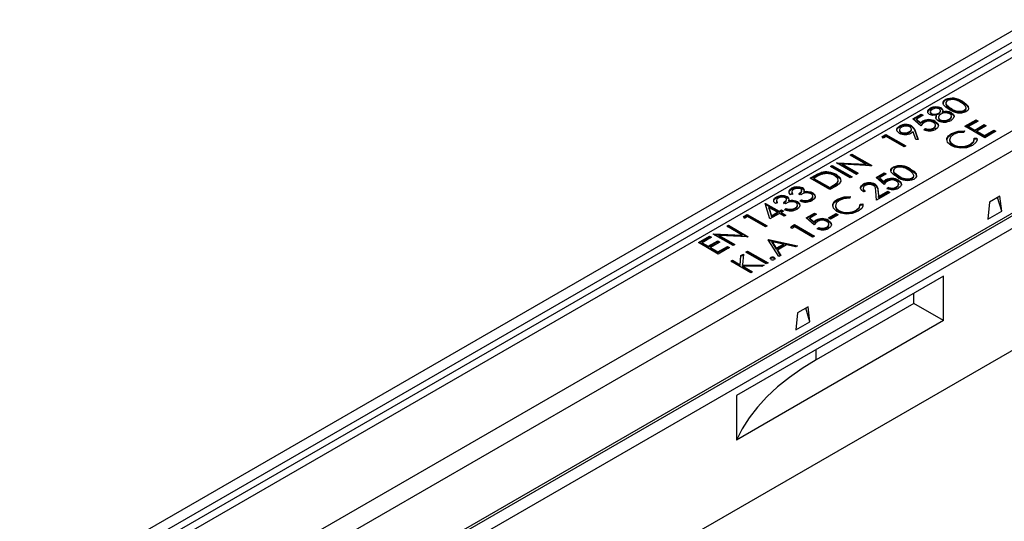
# Model space of a CAD drawing. Units: millimetres. Extents: x 56 to 3304, y 56 to 2320.
# Drawn here: x 2568 to 2768, y 1954 to 2056 of the extents above; entities that cross this region are included whole.
import ezdxf

# ---------------------------------------------------------------- set-up
doc = ezdxf.new("R2010")
doc.units = ezdxf.units.MM
doc.header["$LTSCALE"] = 8
doc.layers.add('HAURATON_PRODUCT_CONTOUR', color=7, linetype='Continuous', lineweight=25)

msp = doc.modelspace()

# ---------------------------------------------------------------- linework, layer by layer
at = {"layer": 'HAURATON_PRODUCT_CONTOUR'}
for p, q in [((2905.24, 2131.81), (2200.26, 1724.83)), ((2906.63, 2130.35), (2201.65, 1723.37)), ((2906.63, 2128.84), (2201.65, 1721.86)), ((2907.34, 2127.61), (2202.35, 1720.63)), ((2920.21, 2120.18), (2215.22, 1713.2)), ((2921.98, 2117.12), (2216.99, 1710.14)), ((2921.98, 2104.47), (2216.99, 1697.49)), ((2922.07, 2104), (2217.09, 1697.02)), ((2922.89, 2101.9), (2217.9, 1694.92)), ((2912.4, 2071.12), (2570.87, 1873.96)), ((2755.7, 2039.21), (2755.7, 2039.38)), ((2755.78, 2038.66), (2755.78, 2038.46)), ((2759.21, 2038.79), (2759.21, 2038.95)), ((2749.13, 2035.47), (2750.79, 2036.42)), ((2749.24, 2035.37), (2750.79, 2036.26)), ((2751.2, 2036.18), (2749.83, 2035.39)), ((2750.79, 2036.42), (2751.2, 2036.18)), ((2750.79, 2036.26), (2750.79, 2036.42)), ((2750.79, 2036.26), (2751.06, 2036.1)), ((2752.64, 2037.45), (2752.64, 2037.61)), ((2752.64, 2036.87), (2752.64, 2036.67)), ((2752.86, 2036.37), (2752.86, 2036.54)), ((2753.93, 2036.01), (2753.93, 2036.18)), ((2754.34, 2036.46), (2754.34, 2036.62)), ((2754.7, 2036.91), (2754.7, 2037.12)), ((2754.83, 2037.5), (2754.83, 2037.67)), ((2755.1, 2036.69), (2755.1, 2036.85)), ((2756.83, 2037.42), (2756.83, 2037.58)), ((2756.95, 2036.52), (2756.95, 2036.68)), ((2759.53, 2037.01), (2759.53, 2037.18)), ((2759.88, 2037.49), (2759.88, 2037.69)), ((2750.73, 2034.06), (2749.13, 2035.47)), ((2749.83, 2035.39), (2750.67, 2034.65)), ((2749.83, 2035.23), (2749.83, 2035.39)), ((2749.83, 2035.23), (2750.67, 2034.49)), ((2750.67, 2034.49), (2750.67, 2034.65)), ((2751.07, 2034.81), (2751.07, 2034.97)), ((2753.65, 2034.78), (2753.65, 2034.94)), ((2753.71, 2033.98), (2753.71, 2034.18)), ((2753.8, 2035.55), (2753.93, 2036.01)), ((2754.29, 2035.78), (2754.29, 2035.58)), ((2754.62, 2035.12), (2754.62, 2035.28)), ((2756.44, 2035.23), (2756.44, 2035.39)), ((2756.92, 2035.81), (2756.92, 2036.01)), ((2757.48, 2035.86), (2757.48, 2036.02)), ((2759.64, 2033.94), (2761.91, 2035.25)), ((2759.78, 2033.85), (2761.91, 2035.09)), ((2762.32, 2035.01), (2760.41, 2033.91)), ((2761.65, 2033.19), (2763.56, 2034.29)), ((2761.65, 2033.03), (2763.56, 2034.13)), ((2761.91, 2035.25), (2762.32, 2035.01)), ((2761.91, 2035.09), (2761.91, 2035.25)), ((2761.91, 2035.09), (2762.18, 2034.93)), ((2763.98, 2034.06), (2762.06, 2032.95)), ((2763.56, 2034.29), (2763.98, 2034.06)), ((2763.56, 2034.13), (2763.56, 2034.29)), ((2763.56, 2034.13), (2763.83, 2033.97)), ((2742.91, 2031.87), (2743.65, 2032.3)), ((2742.97, 2031.74), (2743.65, 2032.14)), ((2743.65, 2032.3), (2747.69, 2029.98)), ((2743.65, 2032.14), (2743.65, 2032.3)), ((2743.65, 2032.14), (2747.54, 2029.9)), ((2746.37, 2033.22), (2746.37, 2033.01)), ((2746.38, 2033.84), (2746.38, 2034)), ((2746.68, 2032.6), (2746.68, 2032.77)), ((2748.42, 2032.68), (2748.42, 2032.85)), ((2748.81, 2033.17), (2748.81, 2033.37)), ((2748.87, 2033.84), (2748.87, 2034)), ((2749.68, 2031.24), (2749.16, 2032.83)), ((2749.59, 2033.05), (2750.17, 2031.29)), ((2749.59, 2032.89), (2749.59, 2033.05)), ((2749.59, 2032.89), (2750.11, 2031.28)), ((2751.3, 2033.26), (2751.66, 2033.47)), ((2751.48, 2033.2), (2751.66, 2033.3)), ((2751.66, 2033.3), (2751.66, 2033.47)), ((2753.28, 2033.4), (2753.28, 2033.56)), ((2756.95, 2032.34), (2756.95, 2032.5)), ((2759.55, 2033.03), (2759.47, 2032.71)), ((2763.67, 2031.61), (2759.64, 2033.94)), ((2760.41, 2033.91), (2761.65, 2033.19)), ((2760.41, 2033.74), (2760.41, 2033.91)), ((2760.41, 2033.74), (2761.65, 2033.03)), ((2761.65, 2033.03), (2761.65, 2033.19)), ((2762.06, 2032.95), (2763.61, 2032.06)), ((2762.06, 2032.79), (2762.06, 2032.95)), ((2762.06, 2032.79), (2763.61, 2031.89)), ((2763.61, 2032.06), (2765.53, 2033.16)), ((2763.61, 2031.89), (2765.53, 2033)), ((2763.61, 2031.89), (2763.61, 2032.06)), ((2765.94, 2032.92), (2763.67, 2031.61)), ((2765.53, 2033.16), (2765.94, 2032.92)), ((2765.53, 2033), (2765.53, 2033.16)), ((2765.53, 2033), (2765.8, 2032.84)), ((2743.09, 2031.5), (2742.91, 2031.87)), ((2743.71, 2031.86), (2743.09, 2031.5)), ((2747.32, 2029.77), (2743.71, 2031.86)), ((2750.17, 2031.29), (2749.68, 2031.24)), ((2756.56, 2031.22), (2756.56, 2031.01)), ((2757.26, 2030.07), (2757.26, 2030.24)), ((2760.77, 2030.13), (2760.77, 2030.3)), ((2761.54, 2031.52), (2762.1, 2031.56)), ((2761.55, 2031.35), (2762.1, 2031.4)), ((2761.55, 2031.18), (2761.55, 2031.38)), ((2762.1, 2031.4), (2762.1, 2031.56)), ((2736.37, 2028.1), (2736.73, 2028.31)), ((2739.54, 2026.27), (2736.37, 2028.1)), ((2736.51, 2028.02), (2736.73, 2028.14)), ((2736.73, 2028.31), (2740.76, 2025.98)), ((2736.73, 2028.14), (2736.73, 2028.31)), ((2736.73, 2028.14), (2740.55, 2025.94)), ((2747.69, 2029.98), (2747.32, 2029.77)), ((2733.63, 2026.52), (2733.71, 2026.56)), ((2737.66, 2024.19), (2733.63, 2026.52)), ((2733.71, 2026.56), (2739.54, 2026.27)), ((2733.71, 2026.47), (2733.71, 2026.56)), ((2733.85, 2026.39), (2739.54, 2026.1)), ((2734.86, 2026.23), (2738.02, 2024.4)), ((2740.68, 2025.93), (2734.86, 2026.23)), ((2734.86, 2026.06), (2734.86, 2026.23)), ((2739.54, 2026.1), (2739.54, 2026.27)), ((2730.49, 2024.37), (2730.49, 2024.54)), ((2732.39, 2025.8), (2732.75, 2026.01)), ((2736.42, 2023.47), (2732.39, 2025.8)), ((2732.53, 2025.72), (2732.75, 2025.85)), ((2732.75, 2026.01), (2736.78, 2023.68)), ((2732.75, 2025.85), (2732.75, 2026.01)), ((2732.75, 2025.85), (2736.64, 2023.6)), ((2733.63, 2023.97), (2733.63, 2024.13)), ((2734.86, 2026.06), (2737.88, 2024.32)), ((2738.02, 2024.4), (2737.66, 2024.19)), ((2740.76, 2025.98), (2740.68, 2025.93)), ((2741.65, 2023.56), (2743.31, 2024.51)), ((2741.77, 2023.46), (2743.31, 2024.35)), ((2743.72, 2024.27), (2742.35, 2023.48)), ((2743.31, 2024.51), (2743.72, 2024.27)), ((2743.31, 2024.35), (2743.31, 2024.51)), ((2743.31, 2024.35), (2743.58, 2024.19)), ((2745.12, 2025.51), (2745.12, 2025.68)), ((2745.2, 2024.96), (2745.2, 2024.76)), ((2748.63, 2025.09), (2748.63, 2025.25)), ((2728.26, 2023.41), (2729.07, 2023.88)), ((2732.29, 2021.09), (2728.26, 2023.41)), ((2728.4, 2023.33), (2729.07, 2023.72)), ((2729.31, 2023.55), (2729.03, 2023.38)), ((2729.03, 2023.38), (2732.24, 2021.53)), ((2729.03, 2023.22), (2729.03, 2023.38)), ((2729.03, 2023.22), (2732.24, 2021.37)), ((2729.07, 2023.72), (2729.07, 2023.88)), ((2733.75, 2022.36), (2733.75, 2022.53)), ((2733.97, 2022.85), (2733.97, 2023.05)), ((2736.78, 2023.68), (2736.42, 2023.47)), ((2739.04, 2022), (2739.04, 2022.17)), ((2741.46, 2022.01), (2741.46, 2022.18)), ((2743.26, 2022.15), (2741.65, 2023.56)), ((2742.35, 2023.48), (2743.19, 2022.74)), ((2742.35, 2023.32), (2742.35, 2023.48)), ((2742.35, 2023.32), (2743.19, 2022.58)), ((2743.19, 2022.58), (2743.19, 2022.74)), ((2743.59, 2022.9), (2743.59, 2023.06)), ((2746.18, 2022.87), (2746.18, 2023.03)), ((2746.23, 2022.07), (2746.23, 2022.27)), ((2746.25, 2023.72), (2746.25, 2023.88)), ((2748.96, 2023.31), (2748.96, 2023.48)), ((2749.3, 2023.79), (2749.3, 2023.99)), ((2724.69, 2020.28), (2724.33, 2020.07)), ((2724.5, 2021.2), (2724.5, 2021.36)), ((2724.55, 2020.67), (2724.55, 2020.46)), ((2724.56, 2020.49), (2724.69, 2020.12)), ((2726.4, 2020.01), (2725.98, 2020.25)), ((2726.57, 2020.74), (2726.57, 2020.94)), ((2726.72, 2021.27), (2726.72, 2021.44)), ((2727.08, 2020.52), (2727.08, 2020.69)), ((2727.86, 2020.58), (2727.86, 2020.74)), ((2728.82, 2020.3), (2728.82, 2020.47)), ((2732.24, 2021.53), (2732.7, 2021.8)), ((2732.24, 2021.37), (2732.7, 2021.64)), ((2732.24, 2021.37), (2732.24, 2021.53)), ((2733.54, 2021.81), (2732.29, 2021.09)), ((2732.7, 2021.64), (2732.7, 2021.8)), ((2739.04, 2021.41), (2739.04, 2021.2)), ((2739.43, 2020.84), (2739.07, 2020.63)), ((2741.7, 2018.93), (2741.6, 2020.8)), ((2744.44, 2020.51), (2741.7, 2018.93)), ((2742.09, 2020.87), (2742.15, 2019.67)), ((2742.09, 2020.71), (2742.09, 2020.87)), ((2742.09, 2020.71), (2742.15, 2019.51)), ((2742.15, 2019.67), (2744.03, 2020.75)), ((2742.15, 2019.51), (2744.03, 2020.59)), ((2743.82, 2021.35), (2744.19, 2021.56)), ((2744, 2021.29), (2744.19, 2021.39)), ((2744.03, 2020.75), (2744.44, 2020.51)), ((2744.03, 2020.59), (2744.03, 2020.75)), ((2744.03, 2020.59), (2744.3, 2020.43)), ((2744.19, 2021.39), (2744.19, 2021.56)), ((2745.8, 2021.49), (2745.8, 2021.65)), ((2719.14, 2018.27), (2719.21, 2018.31)), ((2720.14, 2015.15), (2719.14, 2018.27)), ((2719.18, 2018.13), (2719.21, 2018.15)), ((2719.21, 2018.31), (2722, 2016.7)), ((2719.21, 2018.15), (2719.21, 2018.31)), ((2719.21, 2018.15), (2722, 2016.54)), ((2721.59, 2018.49), (2721.23, 2018.28)), ((2721.39, 2019.41), (2721.39, 2019.57)), ((2721.45, 2018.88), (2721.45, 2018.67)), ((2721.46, 2018.7), (2721.59, 2018.33)), ((2723.3, 2018.22), (2722.88, 2018.46)), ((2723.47, 2018.95), (2723.47, 2019.15)), ((2723.62, 2019.48), (2723.62, 2019.65)), ((2723.98, 2018.73), (2723.98, 2018.9)), ((2724.76, 2018.79), (2724.76, 2018.95)), ((2725.72, 2018.51), (2725.72, 2018.68)), ((2726.19, 2018.82), (2726.55, 2019.03)), ((2726.37, 2018.76), (2726.55, 2018.87)), ((2726.55, 2018.87), (2726.55, 2019.03)), ((2727.42, 2018.73), (2727.42, 2018.89)), ((2728.32, 2018.99), (2728.32, 2019.15)), ((2728.81, 2019.59), (2728.81, 2019.79)), ((2733.8, 2018.98), (2733.8, 2019.14)), ((2736.4, 2019.67), (2736.32, 2019.35)), ((2738.39, 2018.15), (2738.95, 2018.2)), ((2738.95, 2018.03), (2738.95, 2018.2)), ((2742.15, 2019.51), (2742.15, 2019.67)), ((2764.65, 2018.54), (2764.29, 2015.07)), ((2766.77, 2019.76), (2764.65, 2018.54)), ((2767.12, 2016.7), (2766.28, 2019.48)), ((2767.12, 2016.7), (2766.77, 2019.76)), ((2719.89, 2017.5), (2720.44, 2015.8)), ((2721.64, 2016.49), (2719.89, 2017.5)), ((2719.89, 2017.34), (2719.89, 2017.5)), ((2719.89, 2017.34), (2720.44, 2015.64)), ((2722.06, 2016.25), (2720.14, 2015.15)), ((2720.44, 2015.8), (2721.64, 2016.49)), ((2720.44, 2015.64), (2721.64, 2016.33)), ((2721.64, 2016.33), (2721.64, 2016.49)), ((2722, 2016.7), (2722.47, 2016.97)), ((2722, 2016.54), (2722.47, 2016.81)), ((2722, 2016.54), (2722, 2016.7)), ((2722.99, 2015.72), (2722.06, 2016.25)), ((2722.88, 2016.73), (2722.42, 2016.46)), ((2722.42, 2016.46), (2723.35, 2015.93)), ((2722.42, 2016.3), (2722.42, 2016.46)), ((2722.42, 2016.3), (2723.21, 2015.84)), ((2722.47, 2016.97), (2722.88, 2016.73)), ((2722.47, 2016.81), (2722.47, 2016.97)), ((2722.47, 2016.81), (2722.74, 2016.65)), ((2723.09, 2017.03), (2723.45, 2017.24)), ((2723.27, 2016.97), (2723.45, 2017.08)), ((2723.45, 2017.08), (2723.45, 2017.24)), ((2724.32, 2016.94), (2724.32, 2017.1)), ((2725.21, 2017.2), (2725.21, 2017.36)), ((2725.71, 2017.8), (2725.71, 2018)), ((2727.49, 2015.38), (2729.15, 2016.34)), ((2727.61, 2015.28), (2729.15, 2016.17)), ((2729.56, 2016.1), (2728.19, 2015.31)), ((2729.15, 2016.34), (2729.56, 2016.1)), ((2729.15, 2016.17), (2729.15, 2016.34)), ((2729.15, 2016.17), (2729.42, 2016.02)), ((2731.99, 2015.35), (2733.54, 2016.25)), ((2732.13, 2015.27), (2733.54, 2016.08)), ((2733.41, 2017.85), (2733.41, 2017.65)), ((2733.54, 2016.25), (2733.95, 2016.01)), ((2733.54, 2016.08), (2733.54, 2016.25)), ((2733.54, 2016.08), (2733.81, 2015.93)), ((2734.11, 2016.71), (2734.11, 2016.87)), ((2737.62, 2016.77), (2737.62, 2016.93)), ((2738.4, 2017.99), (2738.95, 2018.03)), ((2738.4, 2017.81), (2738.4, 2018.02)), ((2764.29, 2015.07), (2767.12, 2016.7)), ((2714.8, 2015.65), (2715.54, 2016.08)), ((2714.98, 2015.27), (2714.8, 2015.65)), ((2714.86, 2015.52), (2715.54, 2015.91)), ((2715.6, 2015.63), (2714.98, 2015.27)), ((2715.54, 2016.08), (2719.58, 2013.75)), ((2715.54, 2015.91), (2715.54, 2016.08)), ((2715.54, 2015.91), (2719.43, 2013.67)), ((2719.21, 2013.54), (2715.6, 2015.63)), ((2720.44, 2015.64), (2720.44, 2015.8)), ((2723.35, 2015.93), (2722.99, 2015.72)), ((2729.1, 2013.98), (2727.49, 2015.38)), ((2728.19, 2015.31), (2729.03, 2014.57)), ((2728.19, 2015.14), (2728.19, 2015.31)), ((2728.19, 2015.14), (2729.03, 2014.41)), ((2729.03, 2014.41), (2729.03, 2014.57)), ((2729.43, 2014.72), (2729.43, 2014.89)), ((2732.4, 2015.11), (2731.99, 2015.35)), ((2732.02, 2014.7), (2732.02, 2014.86)), ((2732.07, 2013.89), (2732.07, 2014.1)), ((2733.95, 2016.01), (2732.4, 2015.11)), ((2708.62, 2012.08), (2708.7, 2012.12)), ((2708.7, 2012.12), (2714.53, 2011.83)), ((2708.7, 2012.03), (2708.7, 2012.12)), ((2711.36, 2013.66), (2711.72, 2013.87)), ((2714.53, 2011.83), (2711.36, 2013.66)), ((2711.5, 2013.58), (2711.72, 2013.71)), ((2711.72, 2013.87), (2715.75, 2011.54)), ((2711.72, 2013.71), (2711.72, 2013.87)), ((2711.72, 2013.71), (2715.54, 2011.5)), ((2719.58, 2013.75), (2719.21, 2013.54)), ((2724.37, 2013.58), (2725.12, 2014.01)), ((2724.55, 2013.2), (2724.37, 2013.58)), ((2724.43, 2013.45), (2725.12, 2013.85)), ((2725.17, 2013.56), (2724.55, 2013.2)), ((2725.12, 2014.01), (2729.15, 2011.68)), ((2725.12, 2013.85), (2725.12, 2014.01)), ((2725.12, 2013.85), (2729.01, 2011.6)), ((2728.79, 2011.47), (2725.17, 2013.56)), ((2729.66, 2013.17), (2730.03, 2013.38)), ((2729.84, 2013.11), (2730.03, 2013.22)), ((2730.03, 2013.22), (2730.03, 2013.38)), ((2731.64, 2013.32), (2731.64, 2013.48)), ((2705.62, 2010.35), (2707.9, 2011.66)), ((2709.65, 2008.02), (2705.62, 2010.35)), ((2705.76, 2010.27), (2707.9, 2011.5)), ((2708.31, 2011.42), (2706.4, 2010.32)), ((2706.4, 2010.32), (2707.64, 2009.6)), ((2706.4, 2010.16), (2706.4, 2010.32)), ((2706.4, 2010.16), (2707.64, 2009.44)), ((2707.64, 2009.6), (2709.55, 2010.71)), ((2707.64, 2009.44), (2709.55, 2010.54)), ((2707.9, 2011.66), (2708.31, 2011.42)), ((2707.9, 2011.5), (2707.9, 2011.66)), ((2707.9, 2011.5), (2708.17, 2011.34)), ((2709.96, 2010.47), (2708.05, 2009.36)), ((2712.65, 2009.75), (2708.62, 2012.08)), ((2708.84, 2011.95), (2714.53, 2011.66)), ((2709.55, 2010.71), (2709.96, 2010.47)), ((2709.55, 2010.54), (2709.55, 2010.71)), ((2709.55, 2010.54), (2709.82, 2010.39)), ((2709.85, 2011.79), (2713.01, 2009.96)), ((2715.67, 2011.49), (2709.85, 2011.79)), ((2709.85, 2011.62), (2709.85, 2011.79)), ((2709.85, 2011.62), (2712.87, 2009.88)), ((2714.53, 2011.66), (2714.53, 2011.83)), ((2715.75, 2011.54), (2715.67, 2011.49)), ((2719.8, 2010.94), (2719.85, 2010.97)), ((2721.91, 2007.51), (2719.8, 2010.94)), ((2719.85, 2010.97), (2725.74, 2009.71)), ((2719.85, 2010.85), (2719.85, 2010.97)), ((2719.88, 2010.8), (2725.53, 2009.59)), ((2720.6, 2010.33), (2720.6, 2010.5)), ((2720.6, 2010.5), (2721.41, 2009.19)), ((2722.85, 2010.02), (2720.6, 2010.5)), ((2720.6, 2010.33), (2721.41, 2009.02)), ((2729.15, 2011.68), (2728.79, 2011.47)), ((2707.64, 2009.44), (2707.64, 2009.6)), ((2708.05, 2009.36), (2709.6, 2008.47)), ((2708.05, 2009.2), (2708.05, 2009.36)), ((2708.05, 2009.2), (2709.6, 2008.31)), ((2709.6, 2008.47), (2711.51, 2009.57)), ((2709.6, 2008.31), (2711.51, 2009.41)), ((2709.6, 2008.31), (2709.6, 2008.47)), ((2711.93, 2009.33), (2709.65, 2008.02)), ((2711.51, 2009.57), (2711.93, 2009.33)), ((2711.51, 2009.41), (2711.51, 2009.57)), ((2711.51, 2009.41), (2711.79, 2009.25)), ((2713.01, 2009.96), (2712.65, 2009.75)), ((2715.25, 2008.43), (2715.61, 2008.64)), ((2719.38, 2006.04), (2715.25, 2008.43)), ((2715.39, 2008.35), (2715.61, 2008.48)), ((2715.61, 2008.64), (2719.74, 2006.25)), ((2715.61, 2008.48), (2715.61, 2008.64)), ((2715.61, 2008.48), (2719.6, 2006.17)), ((2721.41, 2009.19), (2722.85, 2010.02)), ((2721.41, 2009.02), (2722.85, 2009.85)), ((2721.41, 2009.02), (2721.41, 2009.19)), ((2723.46, 2009.89), (2721.63, 2008.83)), ((2721.63, 2008.83), (2722.31, 2007.73)), ((2721.63, 2008.67), (2721.63, 2008.83)), ((2721.63, 2008.67), (2722.23, 2007.69)), ((2722.85, 2009.85), (2722.85, 2010.02)), ((2725.34, 2009.49), (2723.46, 2009.89)), ((2725.74, 2009.71), (2725.34, 2009.49)), ((2712.2, 2006.55), (2712.56, 2006.76)), ((2716.23, 2004.23), (2712.2, 2006.55)), ((2712.34, 2006.47), (2712.56, 2006.6)), ((2712.56, 2006.76), (2714.1, 2005.87)), ((2712.56, 2006.6), (2712.56, 2006.76)), ((2712.56, 2006.6), (2714.1, 2005.71)), ((2714.1, 2005.87), (2714.24, 2007.73)), ((2714.1, 2005.71), (2714.24, 2007.57)), ((2714.24, 2007.73), (2714.76, 2008.03)), ((2714.24, 2007.57), (2714.74, 2007.86)), ((2714.24, 2007.57), (2714.24, 2007.73)), ((2714.76, 2008.03), (2714.59, 2005.84)), ((2719.74, 2006.25), (2719.38, 2006.04)), ((2720.34, 2007.15), (2720.34, 2007.31)), ((2721.01, 2007.15), (2721.01, 2007.31)), ((2721.01, 2007.15), (2721.07, 2007.09)), ((2722.31, 2007.73), (2721.91, 2007.51)), ((2714.1, 2005.71), (2714.1, 2005.87)), ((2714.59, 2005.84), (2718.94, 2005.79)), ((2714.59, 2005.68), (2714.59, 2005.84)), ((2714.59, 2005.68), (2718.67, 2005.63)), ((2714.65, 2005.56), (2716.59, 2004.43)), ((2718.46, 2005.51), (2714.65, 2005.56)), ((2714.65, 2005.39), (2714.65, 2005.56)), ((2714.65, 2005.39), (2716.45, 2004.35)), ((2716.59, 2004.43), (2716.23, 2004.23)), ((2718.94, 2005.79), (2718.46, 2005.51)), ((2755.29, 2003.53), (2713.37, 1979.33)), ((2755.34, 1994.52), (2755.29, 2003.53)), ((2749.3, 1998), (2749.3, 2000.07)), ((2727.88, 1997.31), (2725.75, 1996.09)), ((2728.23, 1994.25), (2727.38, 1997.03)), ((2728.23, 1994.25), (2727.88, 1997.31)), ((2749.3, 1998), (2729.5, 1986.57)), ((2755.34, 1994.52), (2749.3, 1998)), ((2755.34, 1994.52), (2713.33, 1970.26)), ((2725.75, 1996.09), (2725.4, 1992.62)), ((2725.4, 1992.62), (2728.23, 1994.25)), ((2729.5, 1986.57), (2729.5, 1988.64))]:
    msp.add_line(p, q, dxfattribs=at)
at = {"layer": 'HAURATON_PRODUCT_CONTOUR', "flags": 128}
for points in [[(2756.47, 2037.37), (2755.81, 2037.8), (2755.32, 2038.31), (2755.22, 2038.59), (2755.24, 2038.87), (2755.4, 2039.15), (2755.7, 2039.38)], [(2756.12, 2039.14), (2755.9, 2038.96), (2755.79, 2038.74), (2755.79, 2038.52), (2755.9, 2038.3), (2756.83, 2037.58)], [(2755.79, 2038.48), (2755.79, 2038.36), (2755.9, 2038.14), (2756.83, 2037.42)], [(2759.71, 2038.07), (2759.27, 2038.47), (2758.85, 2038.75)], [(2759.21, 2038.95), (2759.87, 2038.52), (2760.33, 2038.01), (2760.4, 2037.43), (2760.24, 2037.16), (2759.94, 2036.93)], [(2759.21, 2038.79), (2759.87, 2038.35), (2760.33, 2037.84), (2760.38, 2037.47)], [(2759.53, 2037.18), (2759.79, 2037.4), (2759.88, 2037.66), (2759.71, 2038.07)], [(2752.49, 2036.33), (2752.16, 2036.67), (2752.13, 2037.07), (2752.31, 2037.36), (2752.64, 2037.61)], [(2752.14, 2036.74), (2752.13, 2036.9), (2752.31, 2037.2), (2752.64, 2037.45)], [(2753.93, 2036.18), (2753.08, 2036.14), (2752.49, 2036.33)], [(2753.03, 2037.36), (2752.77, 2037.15), (2752.64, 2036.91), (2752.68, 2036.71), (2752.86, 2036.54)], [(2752.65, 2036.69), (2752.68, 2036.54), (2752.86, 2036.37)], [(2754.24, 2035.08), (2753.92, 2035.35), (2753.79, 2035.67), (2753.93, 2036.18)], [(2754.76, 2036.39), (2754.42, 2036.11), (2754.29, 2035.77), (2754.37, 2035.51), (2754.62, 2035.28)], [(2754.34, 2036.62), (2754.59, 2036.84), (2754.7, 2037.09), (2754.64, 2037.29), (2754.45, 2037.47)], [(2754.34, 2036.46), (2754.59, 2036.67), (2754.7, 2036.93), (2754.69, 2036.93)], [(2754.83, 2037.67), (2755.07, 2037.47), (2755.18, 2037.23), (2755.1, 2036.85)], [(2754.83, 2037.5), (2755.07, 2037.3), (2755.16, 2037.12)], [(2756.44, 2035.39), (2756.79, 2035.66), (2756.92, 2035.99), (2756.84, 2036.25), (2756.59, 2036.47)], [(2756.95, 2036.68), (2757.35, 2036.34), (2757.48, 2036.02)], [(2756.95, 2036.52), (2757.35, 2036.17), (2757.48, 2035.86)], [(2759.53, 2037.01), (2759.79, 2037.24), (2759.88, 2037.5), (2759.88, 2037.51)], [(2750.67, 2034.65), (2750.87, 2034.84), (2751.07, 2034.97)], [(2750.67, 2034.49), (2750.87, 2034.68), (2751.07, 2034.81)], [(2751.42, 2034.7), (2750.99, 2034.36), (2750.73, 2034.06)], [(2753.28, 2033.56), (2753.62, 2033.87), (2753.7, 2034.23), (2753.57, 2034.51), (2753.28, 2034.74)], [(2753.65, 2034.94), (2754.14, 2034.52), (2754.27, 2034.02), (2754.08, 2033.63), (2753.67, 2033.31)], [(2753.65, 2034.78), (2754.14, 2034.36), (2754.25, 2033.94)], [(2754.3, 2035.6), (2754.37, 2035.34), (2754.62, 2035.12)], [(2756.44, 2035.23), (2756.79, 2035.5), (2756.92, 2035.82), (2756.92, 2035.83)], [(2757.48, 2036.02), (2757.3, 2035.49), (2756.85, 2035.15)], [(2746.34, 2032.55), (2745.92, 2032.92), (2745.84, 2033.37), (2746.02, 2033.71), (2746.38, 2034)], [(2745.87, 2033.07), (2745.84, 2033.21), (2746.02, 2033.55), (2746.38, 2033.84)], [(2746.78, 2033.75), (2746.48, 2033.5), (2746.37, 2033.2), (2746.45, 2032.96), (2746.68, 2032.77)], [(2746.38, 2033.03), (2746.45, 2032.8), (2746.68, 2032.6)], [(2748.42, 2032.85), (2748.72, 2033.09), (2748.81, 2033.39), (2748.72, 2033.62), (2748.49, 2033.81)], [(2748.42, 2032.68), (2748.72, 2032.93), (2748.8, 2033.19)], [(2749.16, 2032.83), (2748.95, 2032.68), (2748.76, 2032.57)], [(2748.87, 2034), (2749.39, 2033.5), (2749.59, 2033.05)], [(2748.87, 2033.84), (2749.39, 2033.34), (2749.59, 2032.89)], [(2753.28, 2033.4), (2753.62, 2033.71), (2753.69, 2034)], [(2756.87, 2030.04), (2756.16, 2030.68), (2756.02, 2031.44), (2756.32, 2032.02), (2756.95, 2032.5)], [(2756.06, 2031.08), (2756.02, 2031.28), (2756.32, 2031.86), (2756.95, 2032.34)], [(2757.34, 2032.25), (2756.74, 2031.73), (2756.56, 2031.11), (2756.77, 2030.64), (2757.26, 2030.24)], [(2756.95, 2032.5), (2758.3, 2032.98), (2759.55, 2033.03)], [(2756.95, 2032.34), (2758.3, 2032.82), (2759.55, 2032.87)], [(2759.47, 2032.71), (2758.18, 2032.59), (2757.34, 2032.25)], [(2756.58, 2031.03), (2756.56, 2030.95), (2756.77, 2030.47), (2757.26, 2030.07)], [(2761.19, 2030.06), (2759.96, 2029.59), (2758.82, 2029.51)], [(2760.77, 2030.3), (2761.44, 2030.93), (2761.54, 2031.52)], [(2760.77, 2030.13), (2761.44, 2030.77), (2761.51, 2031.2)], [(2762.1, 2031.56), (2762.11, 2031.1), (2761.9, 2030.65), (2761.19, 2030.06)], [(2758.82, 2029.51), (2757.64, 2029.71), (2756.87, 2030.04)], [(2729.07, 2023.88), (2729.83, 2024.28), (2730.49, 2024.54)], [(2729.07, 2023.72), (2729.83, 2024.12), (2730.49, 2024.37)], [(2730.67, 2024.2), (2729.88, 2023.86), (2729.31, 2023.55)], [(2733.63, 2024.13), (2734.35, 2023.52), (2734.53, 2022.8), (2734.18, 2022.26), (2733.54, 2021.81)], [(2745.89, 2023.67), (2745.23, 2024.1), (2744.74, 2024.61), (2744.64, 2024.89), (2744.66, 2025.17), (2744.82, 2025.45), (2745.12, 2025.68)], [(2745.54, 2025.44), (2745.32, 2025.26), (2745.21, 2025.04), (2745.21, 2024.82), (2745.32, 2024.6), (2746.25, 2023.88)], [(2745.21, 2024.78), (2745.21, 2024.66), (2745.32, 2024.44), (2746.25, 2023.72)], [(2749.13, 2024.37), (2748.69, 2024.77), (2748.27, 2025.05)], [(2748.63, 2025.25), (2749.29, 2024.82), (2749.75, 2024.31), (2749.83, 2023.73), (2749.66, 2023.46), (2749.36, 2023.23)], [(2748.63, 2025.09), (2749.29, 2024.65), (2749.75, 2024.14), (2749.8, 2023.77)], [(2748.96, 2023.48), (2749.21, 2023.7), (2749.3, 2023.96), (2749.13, 2024.37)], [(2732.7, 2021.8), (2733.33, 2022.19), (2733.75, 2022.53)], [(2732.7, 2021.64), (2733.33, 2022.03), (2733.75, 2022.36)], [(2733.75, 2022.53), (2733.96, 2022.93), (2733.88, 2023.36), (2733.27, 2023.92)], [(2733.63, 2023.97), (2734.35, 2023.36), (2734.49, 2022.78)], [(2733.75, 2022.36), (2733.96, 2022.77), (2733.94, 2022.87)], [(2739.07, 2020.63), (2738.62, 2021.03), (2738.5, 2021.5), (2738.66, 2021.86), (2739.04, 2022.17)], [(2743.19, 2022.74), (2743.39, 2022.93), (2743.59, 2023.06)], [(2743.19, 2022.58), (2743.39, 2022.77), (2743.59, 2022.9)], [(2743.94, 2022.79), (2743.51, 2022.45), (2743.26, 2022.15)], [(2745.8, 2021.65), (2746.14, 2021.96), (2746.22, 2022.32), (2746.09, 2022.6), (2745.8, 2022.83)], [(2745.8, 2021.49), (2746.14, 2021.8), (2746.21, 2022.09)], [(2746.18, 2023.03), (2746.66, 2022.61), (2746.8, 2022.11), (2746.6, 2021.72), (2746.19, 2021.4)], [(2746.18, 2022.87), (2746.66, 2022.45), (2746.77, 2022.03)], [(2748.96, 2023.31), (2749.21, 2023.54), (2749.3, 2023.8), (2749.3, 2023.81)], [(2724.33, 2020.07), (2724.05, 2020.43), (2724.01, 2020.82), (2724.18, 2021.11), (2724.5, 2021.36)], [(2724.03, 2020.52), (2724.01, 2020.66), (2724.18, 2020.95), (2724.5, 2021.2)], [(2724.91, 2021.13), (2724.65, 2020.92), (2724.55, 2020.67), (2724.69, 2020.28)], [(2725.98, 2020.25), (2726.5, 2020.71), (2726.56, 2020.98), (2726.5, 2021.12), (2726.36, 2021.23)], [(2725.98, 2020.09), (2726.5, 2020.55), (2726.55, 2020.76)], [(2726.72, 2021.27), (2726.96, 2021.09), (2727.09, 2020.88), (2727.09, 2020.73)], [(2727.08, 2020.69), (2727.51, 2020.75), (2727.86, 2020.74)], [(2727.08, 2020.52), (2727.51, 2020.58), (2727.86, 2020.58)], [(2727.86, 2020.74), (2728.43, 2020.63), (2728.82, 2020.47)], [(2727.86, 2020.58), (2728.43, 2020.47), (2728.82, 2020.3)], [(2728.32, 2019.15), (2728.66, 2019.42), (2728.81, 2019.75), (2728.74, 2020.01), (2728.49, 2020.24)], [(2728.82, 2020.47), (2729.25, 2020.05), (2729.32, 2019.58), (2729.12, 2019.21), (2728.72, 2018.91)], [(2728.82, 2020.3), (2729.25, 2019.89), (2729.3, 2019.56)], [(2738.52, 2021.26), (2738.5, 2021.34), (2738.66, 2021.7), (2739.04, 2022)], [(2739.44, 2021.92), (2739.12, 2021.64), (2739.05, 2021.31), (2739.18, 2021.06), (2739.43, 2020.84)], [(2739.06, 2021.22), (2739.05, 2021.15), (2739.18, 2020.9), (2739.43, 2020.68)], [(2741.6, 2020.8), (2741.52, 2021.48), (2741.39, 2021.73), (2741.13, 2021.95)], [(2721.23, 2018.28), (2720.95, 2018.64), (2720.91, 2019.03), (2721.08, 2019.33), (2721.39, 2019.57)], [(2720.93, 2018.73), (2720.91, 2018.87), (2721.08, 2019.16), (2721.39, 2019.41)], [(2721.81, 2019.34), (2721.55, 2019.13), (2721.45, 2018.88), (2721.59, 2018.49)], [(2722.88, 2018.46), (2723.4, 2018.92), (2723.46, 2019.19), (2723.39, 2019.33), (2723.26, 2019.44)], [(2722.88, 2018.3), (2723.4, 2018.76), (2723.45, 2018.97)], [(2723.62, 2019.48), (2723.86, 2019.3), (2723.99, 2019.09), (2723.99, 2018.94)], [(2723.98, 2018.9), (2724.41, 2018.96), (2724.76, 2018.95)], [(2723.98, 2018.73), (2724.41, 2018.79), (2724.76, 2018.79)], [(2724.76, 2018.95), (2725.33, 2018.84), (2725.72, 2018.68)], [(2724.76, 2018.79), (2725.33, 2018.68), (2725.72, 2018.51)], [(2725.21, 2017.36), (2725.56, 2017.63), (2725.71, 2017.96), (2725.64, 2018.22), (2725.39, 2018.45)], [(2725.72, 2018.68), (2726.15, 2018.26), (2726.22, 2017.79), (2726.02, 2017.42), (2725.62, 2017.12)], [(2725.72, 2018.51), (2726.15, 2018.1), (2726.2, 2017.77)], [(2726.55, 2019.03), (2727.02, 2018.91), (2727.42, 2018.89)], [(2726.55, 2018.87), (2727.02, 2018.75), (2727.42, 2018.73)], [(2727.42, 2018.89), (2727.96, 2018.99), (2728.32, 2019.15)], [(2727.42, 2018.73), (2727.96, 2018.83), (2728.32, 2018.99)], [(2728.32, 2018.99), (2728.66, 2019.26), (2728.81, 2019.59), (2728.8, 2019.61)], [(2733.72, 2016.68), (2733.01, 2017.32), (2732.87, 2018.08), (2733.17, 2018.66), (2733.8, 2019.14)], [(2732.91, 2017.71), (2732.87, 2017.92), (2733.17, 2018.49), (2733.8, 2018.98)], [(2734.19, 2018.89), (2733.59, 2018.37), (2733.41, 2017.75), (2733.62, 2017.27), (2734.11, 2016.87)], [(2733.8, 2019.14), (2735.15, 2019.62), (2736.4, 2019.67)], [(2733.8, 2018.98), (2735.15, 2019.46), (2736.4, 2019.5)], [(2736.32, 2019.35), (2735.03, 2019.23), (2734.19, 2018.89)], [(2737.62, 2016.93), (2738.29, 2017.57), (2738.39, 2018.15)], [(2738.95, 2018.2), (2738.96, 2017.74), (2738.75, 2017.29), (2738.04, 2016.7)], [(2723.45, 2017.24), (2723.92, 2017.12), (2724.32, 2017.1)], [(2723.45, 2017.08), (2723.92, 2016.96), (2724.32, 2016.94)], [(2724.32, 2017.1), (2724.86, 2017.2), (2725.21, 2017.36)], [(2724.32, 2016.94), (2724.86, 2017.04), (2725.21, 2017.2)], [(2725.21, 2017.2), (2725.56, 2017.47), (2725.71, 2017.8), (2725.7, 2017.82)], [(2733.43, 2017.67), (2733.41, 2017.59), (2733.62, 2017.11), (2734.11, 2016.71)], [(2735.67, 2016.14), (2734.5, 2016.34), (2733.72, 2016.68)], [(2738.04, 2016.7), (2736.82, 2016.23), (2735.67, 2016.14)], [(2737.62, 2016.77), (2738.29, 2017.41), (2738.37, 2017.84)], [(2729.03, 2014.57), (2729.24, 2014.76), (2729.43, 2014.89)], [(2729.03, 2014.41), (2729.24, 2014.59), (2729.43, 2014.72)], [(2729.78, 2014.61), (2729.35, 2014.28), (2729.1, 2013.98)], [(2731.64, 2013.48), (2731.98, 2013.79), (2732.06, 2014.15), (2731.93, 2014.43), (2731.64, 2014.66)], [(2732.02, 2014.86), (2732.5, 2014.44), (2732.64, 2013.93), (2732.44, 2013.55), (2732.03, 2013.23)], [(2732.02, 2014.7), (2732.5, 2014.27), (2732.61, 2013.86)], [(2731.64, 2013.32), (2731.98, 2013.62), (2732.05, 2013.91)], [(2720.34, 2006.92), (2720.22, 2007.03), (2720.2, 2007.14), (2720.24, 2007.24), (2720.34, 2007.31)], [(2720.23, 2007.05), (2720.24, 2007.07), (2720.34, 2007.15)], [(2721.01, 2007.31), (2721.12, 2007.21), (2721.15, 2007.09), (2721.1, 2007), (2721.01, 2006.92)], [(2729.5, 1986.57), (2726.69, 1984.84), (2724.08, 1983), (2721.69, 1981.06), (2719.53, 1979.04), (2717.61, 1976.94), (2715.93, 1974.77), (2714.5, 1972.54), (2713.33, 1970.26)]]:
    msp.add_lwpolyline(points, dxfattribs=at)
at = {"layer": 'HAURATON_PRODUCT_CONTOUR'}
for centre, radius, start, end in [((2755.97, 2038.52), 0.744, 111.1732, 179.7043), ((2757.08, 2036.01), 3.63, 54.0386, 112.2912), ((2757.08, 2035.85), 3.63, 54.0386, 112.2912), ((2757.15, 2036.67), 2.68, 50.8118, 112.5906), ((2753.79, 2035.52), 2.38, 64.1233, 118.8519), ((2753.79, 2035.36), 2.38, 64.1233, 118.8519), ((2753.51, 2038.1), 1.7, 247.4483, 299.1883), ((2753.51, 2037.94), 1.7, 247.4483, 299.1883), ((2753.84, 2036.08), 1.51, 66.1799, 122.3739), ((2755.76, 2034.61), 2.04, 65.7492, 119.1975), ((2755.81, 2034.45), 2.5, 62.9768, 106.6039), ((2755.81, 2034.29), 2.5, 62.9768, 106.6039), ((2758.59, 2040.17), 3.5, 232.8035, 292.5842), ((2758.54, 2039.72), 2.73, 231.4071, 291.4141), ((2758.54, 2039.56), 2.73, 231.4071, 291.4141), ((2747.63, 2031.64), 2.67, 62.3275, 117.9516), ((2747.63, 2031.48), 2.67, 62.3275, 117.9516), ((2752.33, 2032.6), 2.69, 60.5855, 118.1344), ((2752.33, 2032.44), 2.69, 60.5855, 118.1344), ((2752.39, 2033.06), 1.9, 62.1794, 120.746), ((2755.48, 2037.5), 2.72, 242.8349, 300.1955), ((2755.43, 2037.02), 1.92, 244.9059, 301.877), ((2755.43, 2036.85), 1.92, 244.9059, 301.877), ((2747.53, 2034.84), 2.59, 242.5357, 298.5639), ((2747.47, 2034.5), 1.9, 245.3752, 299.8985), ((2747.47, 2034.33), 1.9, 245.3752, 299.8985), ((2747.69, 2032.13), 1.85, 64.6115, 119.4548), ((2752.43, 2035.73), 2.72, 245.4709, 297.1242), ((2752.37, 2035.25), 1.92, 248.4971, 298.2858), ((2752.37, 2035.09), 1.92, 248.4971, 298.2858), ((2758.96, 2033.52), 3.69, 242.6429, 299.3956), ((2758.96, 2033.35), 3.69, 242.6429, 299.3956), ((2731.56, 2020.51), 4.17, 60.2875, 104.8889), ((2731.56, 2020.35), 4.17, 60.2875, 104.8889), ((2731.65, 2021.05), 3.29, 60.5602, 107.3471), ((2745.39, 2024.82), 0.744, 111.1732, 179.7043), ((2746.5, 2022.31), 3.63, 54.0386, 112.2912), ((2746.5, 2022.15), 3.63, 54.0386, 112.2912), ((2746.57, 2022.97), 2.68, 50.8118, 112.5906), ((2740.26, 2019.93), 2.55, 61.9971, 118.5335), ((2740.26, 2019.76), 2.55, 61.9971, 118.5335), ((2740.31, 2020.31), 1.83, 63.5388, 118.7028), ((2740.78, 2021.05), 1.32, 352.4379, 59.123), ((2744.86, 2020.69), 2.69, 60.5855, 118.1344), ((2744.86, 2020.53), 2.69, 60.5855, 118.1344), ((2744.91, 2021.15), 1.9, 62.1794, 120.746), ((2748.01, 2026.47), 3.5, 232.8035, 292.5842), ((2747.96, 2026.02), 2.73, 231.4071, 291.4141), ((2747.96, 2025.86), 2.73, 231.4071, 291.4141), ((2725.68, 2019.25), 2.42, 64.5781, 119.2863), ((2725.68, 2019.09), 2.42, 64.5781, 119.2863), ((2725.73, 2019.8), 1.56, 66.5227, 121.6445), ((2727.63, 2018.37), 2.06, 65.3329, 126.8711), ((2726.5, 2020.87), 0.605, 342.1145, 68.9541), ((2740.78, 2020.88), 1.32, 352.4379, 59.123), ((2744.95, 2023.82), 2.72, 245.4709, 297.1242), ((2744.89, 2023.34), 1.92, 248.4971, 298.2858), ((2744.89, 2023.18), 1.92, 248.4971, 298.2858), ((2722.58, 2017.46), 2.42, 64.5781, 119.2863), ((2722.58, 2017.3), 2.42, 64.5781, 119.2863), ((2722.63, 2018.01), 1.56, 66.5227, 121.6445), ((2724.53, 2016.58), 2.06, 65.3329, 126.8711), ((2723.4, 2019.08), 0.605, 342.1145, 68.9541), ((2727.36, 2021.48), 2.91, 246.1804, 297.8879), ((2724.26, 2019.69), 2.91, 246.1804, 297.8879), ((2735.81, 2020.15), 3.69, 242.6429, 299.3956), ((2735.81, 2019.99), 3.69, 242.6429, 299.3956), ((2730.7, 2012.52), 2.69, 60.5855, 118.1344), ((2730.7, 2012.36), 2.69, 60.5855, 118.1344), ((2730.75, 2012.98), 1.9, 62.1794, 120.746), ((2730.79, 2015.65), 2.72, 245.4709, 297.1242), ((2730.73, 2015.17), 1.92, 248.4971, 298.2858), ((2730.73, 2015), 1.92, 248.4971, 298.2858), ((2720.67, 2006.67), 0.722, 62.2602, 117.7398), ((2720.67, 2006.51), 0.722, 62.2602, 117.7398), ((2720.67, 2007.57), 0.725, 242.3816, 297.6184)]:
    msp.add_arc(centre, radius, start, end, dxfattribs=at)
msp.add_ellipse((2773.34, -4290.85), major_axis=(-43.69, 7276.81), ratio=0.006045, start_param=0.532215, end_param=0.534665, dxfattribs=at)

doc.saveas('drawing.dxf')
